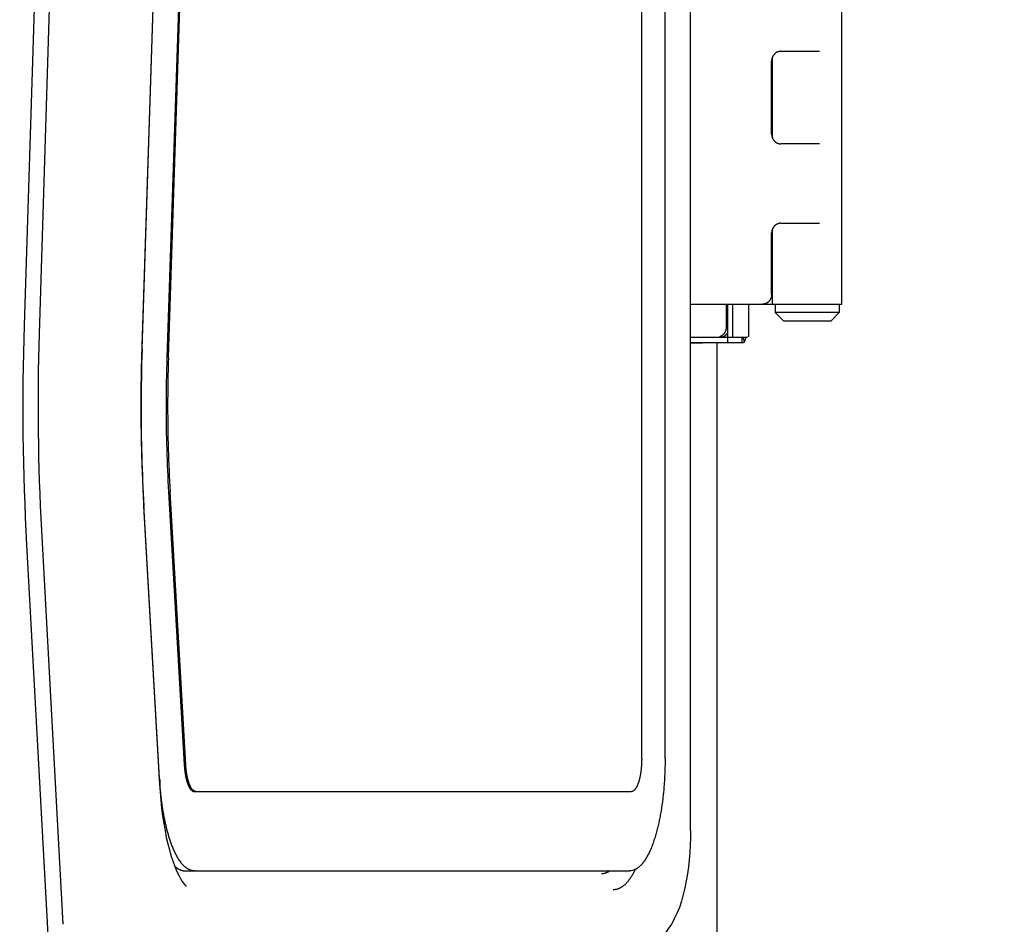
# Model space of a CAD drawing. Extents: x -241 to 226, y -138 to 180.
# Drawn here: x -152 to -140, y -80 to -69 of the extents above; entities that cross this region are included whole.
import ezdxf

# ---------------------------------------------------------------- set-up
doc = ezdxf.new("R2010")
doc.units = 0
doc.layers.get('0').update_dxf_attribs({"linetype": 'CONTINUOUS'})
doc.layers.get('DEFPOINTS').update_dxf_attribs({"linetype": 'CONTINUOUS'})
doc.styles.get("Standard").update_dxf_attribs({"font": 'ROMANS', "bigfont": 'EXTFONT'})
doc.dimstyles.new('ISO-25', dxfattribs={"dimtxt": 2.5, "dimasz": 2.5, "dimexe": 1.25, "dimexo": 0.625, "dimtad": 1, "dimtxsty": 'STANDARD', "dimcen": 2.5, "dimazin": 3, "dimtfac": 1, "dimtmove": 0, "dimatfit": 3})

# ---------------------------------------------------------------- blocks, each defined once
blk = doc.blocks.new('_OPEN30')
at = {"color": 0, "linetype": 'BYBLOCK'}
for p, q in [((-1, 0.267949), (0, 0)), ((0, 0), (-1, -0.267949)), ((0, 0), (-1, 0))]:
    blk.add_line(p, q, dxfattribs=at)
blk = doc.blocks.new('*D17')
at = {"color": 0}
for p, q in [((7.910148, 41.25511), (-51.205249, 41.25511)), ((-48.919249, -117), (-48.919249, 38.25511)), ((-230.162926, -120), (-46.633249, -120))]:
    blk.add_line(p, q, dxfattribs=at)
at = {"layer": 'DEFPOINTS', "color": 0}
for p in [(-48.920249, 41.25511), (7.910148, 41.25511), (-230.162926, -120)]:
    blk.add_point(p, dxfattribs=at)
at = {"color": 0, "xscale": 3, "yscale": 3, "zscale": 3}
for p, rotation in [((-48.919249, 41.25511), 90), ((-48.919249, -120), 270)]:
    blk.add_blockref('_OPEN30', p, dxfattribs=dict(at, rotation=rotation))
at = {"color": 0, "insert": (-51.333649, -39.371445), "char_height": 3.2, "attachment_point": 5, "rotation": 90}
blk.add_mtext('4030', dxfattribs=at)
blk = doc.blocks.new('*D18')
at = {"color": 0}
for p, q in [((-3.55495, 26.096565), (-44.804249, 26.096565)), ((-42.518249, 23.096565), (-42.518249, -117)), ((-230.162926, -120), (-40.232249, -120))]:
    blk.add_line(p, q, dxfattribs=at)
at = {"layer": 'DEFPOINTS', "color": 0}
for p in [(-3.55495, 26.096565), (-230.162926, -120), (-42.520249, -120)]:
    blk.add_point(p, dxfattribs=at)
at = {"color": 0, "xscale": 3, "yscale": 3, "zscale": 3}
for p, rotation in [((-42.518249, 26.096565), 90), ((-42.518249, -120), 270)]:
    blk.add_blockref('_OPEN30', p, dxfattribs=dict(at, rotation=rotation))
at = {"color": 0, "insert": (-44.932649, -46.950717), "char_height": 3.2, "attachment_point": 5, "rotation": 90}
blk.add_mtext('3650', dxfattribs=at)
blk = doc.blocks.new('*D19')
at = {"color": 0}
for p, q in [((33.031464, -79.553414), (-32.004249, -79.553414)), ((-29.718249, -82.553414), (-29.718249, -117)), ((-230.162926, -120), (-27.432249, -120))]:
    blk.add_line(p, q, dxfattribs=at)
at = {"layer": 'DEFPOINTS', "color": 0}
for p in [(33.031464, -79.553414), (-230.162926, -120), (-29.720249, -120)]:
    blk.add_point(p, dxfattribs=at)
at = {"color": 0, "xscale": 3, "yscale": 3, "zscale": 3}
for p, rotation in [((-29.718249, -79.553414), 90), ((-29.718249, -120), 270)]:
    blk.add_blockref('_OPEN30', p, dxfattribs=dict(at, rotation=rotation))
at = {"color": 0, "insert": (-32.132649, -99.775707), "char_height": 3.2, "attachment_point": 5, "rotation": 90}
blk.add_mtext('1010', dxfattribs=at)
blk = doc.blocks.new('*D20')
at = {"color": 0}
for p, q in [((42.223991, -14.542899), (-38.405249, -14.542899)), ((-36.119249, -117), (-36.119249, -17.542899)), ((-230.162926, -120), (-33.833249, -120))]:
    blk.add_line(p, q, dxfattribs=at)
at = {"layer": 'DEFPOINTS', "color": 0}
for p in [(-36.120249, -14.542899), (42.223991, -14.542899), (-230.162926, -120)]:
    blk.add_point(p, dxfattribs=at)
at = {"color": 0, "xscale": 3, "yscale": 3, "zscale": 3}
for p, rotation in [((-36.119249, -14.542899), 90), ((-36.119249, -120), 270)]:
    blk.add_blockref('_OPEN30', p, dxfattribs=dict(at, rotation=rotation))
at = {"color": 0, "insert": (-38.533649, -67.27045), "char_height": 3.2, "attachment_point": 5, "rotation": 90}
blk.add_mtext('2640', dxfattribs=at)

msp = doc.modelspace()

# ---------------------------------------------------------------- linework, layer by layer
at = {"color": 3, "linetype": 'CONTINUOUS'}
for p, q in [((-143.995, -79.189), (-143.995, -23.663)), ((-151.175, -44.757), (-152.063, -73.078)), ((-151.009, -45.383), (-151.881, -73.18)), ((-144.304, -78.32), (-144.304, -57.199)), ((-144.587, -78.32), (-144.587, -59.883)), ((-150.452, -67.679), (-150.637, -73.326)), ((-150.635, -73.363), (-150.449, -67.716)), ((-150.148, -67.816), (-150.334, -73.463)), ((-150.315, -73.463), (-150.13, -67.816)), ((-142.163, -72.82), (-142.163, -67.82)), ((-143.003, -70.81), (-143.003, -69.83)), ((-142.902, -69.76), (-142.434, -69.76)), ((-143.014, -70.76), (-143.014, -69.88)), ((-142.434, -70.88), (-142.902, -70.88)), ((-142.902, -71.84), (-142.434, -71.84)), ((-143.014, -72.7), (-143.014, -71.96)), ((-143.003, -72.82), (-143.003, -71.91)), ((-143.995, -72.82), (-142.163, -72.82)), ((-143.564, -72.82), (-143.564, -73.1)), ((-143.545, -73.284), (-143.545, -72.82)), ((-143.484, -73.22), (-143.484, -72.82)), ((-143.293, -72.82), (-143.293, -73.198)), ((-142.971, -72.82), (-142.971, -72.92)), ((-142.195, -72.82), (-142.195, -72.92)), ((-142.195, -72.92), (-142.971, -72.92)), ((-142.871, -73.02), (-142.971, -72.92)), ((-142.295, -73.02), (-142.195, -72.92)), ((-142.871, -73.02), (-142.295, -73.02)), ((-143.995, -73.22), (-143.308, -73.22)), ((-143.995, -73.284), (-143.369, -73.284)), ((-143.851, -73.292), (-143.995, -73.292)), ((-143.672, -81.976), (-143.672, -73.284)), ((-143.369, -73.284), (-143.369, -73.22)), ((-143.342, -73.272), (-143.358, -73.22)), ((-150.315, -75.089), (-150.125, -78.391)), ((-150.106, -78.391), (-150.296, -75.089)), ((-150.422, -78.564), (-150.612, -75.262)), ((-150.613, -75.325), (-150.423, -78.627)), ((-151.854, -75.556), (-151.592, -80.32)), ((-152.032, -75.732), (-151.684, -82.08)), ((-150.002, -78.715), (-144.712, -78.715)), ((-150.116, -79.675), (-144.731, -79.675)), ((-151.592, -80.32), (-151.592, -80.321))]:
    msp.add_line(p, q, dxfattribs=at)
for points in [[(-150.637, -73.326), (-150.645, -73.607), (-150.649, -73.896), (-150.649, -74.184), (-150.645, -74.473), (-150.638, -74.76), (-150.627, -75.047), (-150.613, -75.325)], [(-150.423, -78.627), (-150.417, -78.721), (-150.408, -78.82), (-150.398, -78.916), (-150.386, -79.01), (-150.372, -79.101), (-150.357, -79.188), (-150.341, -79.27), (-150.323, -79.349), (-150.304, -79.422), (-150.285, -79.49), (-150.264, -79.553), (-150.244, -79.61), (-150.223, -79.661), (-150.203, -79.706), (-150.183, -79.745), (-150.165, -79.777), (-150.148, -79.803), (-150.133, -79.824), (-150.12, -79.839), (-150.109, -79.85), (-150.102, -79.856), (-150.099, -79.858)], [(-143.995, -79.189), (-143.996, -79.274), (-143.999, -79.364), (-144.005, -79.452), (-144.012, -79.54), (-144.021, -79.627), (-144.033, -79.712), (-144.047, -79.796), (-144.064, -79.879), (-144.083, -79.96), (-144.105, -80.04), (-144.131, -80.117), (-144.16, -80.19), (-144.192, -80.257), (-144.224, -80.315), (-144.257, -80.366), (-144.292, -80.412), (-144.33, -80.454), (-144.37, -80.491), (-144.411, -80.524), (-144.454, -80.551), (-144.499, -80.574), (-144.544, -80.593), (-144.563, -80.599)]]:
    msp.add_lwpolyline(points, dxfattribs=at)
for centre, radius, start, end in [((-142.989, -69.73), 0.11, 260.4469, 262.3471), ((-142.989, -70.91), 0.11, 97.6529, 99.553), ((-121.12, -74.049), 30.958, 178.2023, 183.1178), ((-124.188, -74.049), 27.706, 178.2023, 183.118), ((-143.679, -73.111), 0.109, 270.0044, 276.7375), ((-143.679, -73.11), 0.11, 276.7727, 289.3724), ((-129.454, -74.058), 21.192, 178.1206, 180.0007), ((-132.233, -74.057), 18.111, 178.1183, 180.003), ((-132.17, -74.058), 18.155, 178.1206, 180.0007), ((-129.746, -74.064), 20.901, 179.9841, 183.2845), ((-132.306, -74.06), 18.038, 179.9962, 183.2724), ((-132.42, -74.063), 17.905, 179.9841, 183.2845), ((-146.377, -78.331), 4.052, 183.2902, 184.1913)]:
    msp.add_arc(centre, radius, start, end, dxfattribs=at)
for points, knots in [([(-142.902, -69.76), (-142.904, -69.76), (-142.909, -69.76), (-142.915, -69.761), (-142.922, -69.762), (-142.929, -69.764), (-142.936, -69.766), (-142.942, -69.768), (-142.949, -69.771), (-142.955, -69.774), (-142.961, -69.778), (-142.967, -69.782), (-142.972, -69.787), (-142.977, -69.791), (-142.982, -69.796), (-142.987, -69.802), (-142.991, -69.807), (-142.995, -69.813), (-142.998, -69.819), (-143.002, -69.826), (-143.004, -69.832), (-143.007, -69.839), (-143.009, -69.845), (-143.011, -69.852), (-143.012, -69.859), (-143.013, -69.866), (-143.014, -69.873), (-143.014, -69.878), (-143.014, -69.88)], [0, 0, 0, 0, 0.0069933, 0.0139951, 0.0209994, 0.0280011, 0.0350006, 0.0419995, 0.0489987, 0.0559985, 0.0629979, 0.0699954, 0.0769919, 0.0839908, 0.0909953, 0.0980075, 0.1050281, 0.1120568, 0.1190923, 0.1261327, 0.1331758, 0.1402193, 0.1472619, 0.1543017, 0.161336, 0.1683616, 0.1753746, 0.1823716, 0.1823716, 0.1823716, 0.1823716]), ([(-143.014, -70.76), (-143.014, -70.762), (-143.014, -70.767), (-143.013, -70.774), (-143.012, -70.781), (-143.011, -70.788), (-143.009, -70.795), (-143.007, -70.801), (-143.004, -70.808), (-143.002, -70.814), (-142.998, -70.821), (-142.995, -70.827), (-142.991, -70.833), (-142.987, -70.838), (-142.982, -70.844), (-142.977, -70.849), (-142.972, -70.853), (-142.967, -70.858), (-142.961, -70.862), (-142.955, -70.866), (-142.949, -70.869), (-142.942, -70.872), (-142.936, -70.874), (-142.929, -70.876), (-142.922, -70.878), (-142.915, -70.879), (-142.909, -70.88), (-142.904, -70.88), (-142.902, -70.88)], [0, 0, 0, 0, 0.0069969, 0.01401, 0.0210355, 0.0280698, 0.0351096, 0.0421522, 0.0491958, 0.0562389, 0.0632792, 0.0703147, 0.0773434, 0.0843641, 0.0913762, 0.0983807, 0.1053797, 0.1123761, 0.1193736, 0.1263731, 0.1333729, 0.140372, 0.1473709, 0.1543704, 0.1613722, 0.1683765, 0.1753783, 0.1823716, 0.1823716, 0.1823716, 0.1823716]), ([(-142.902, -71.84), (-142.904, -71.84), (-142.909, -71.84), (-142.915, -71.841), (-142.922, -71.842), (-142.929, -71.844), (-142.936, -71.846), (-142.942, -71.848), (-142.949, -71.851), (-142.955, -71.854), (-142.961, -71.858), (-142.967, -71.862), (-142.972, -71.867), (-142.977, -71.871), (-142.982, -71.876), (-142.987, -71.882), (-142.991, -71.887), (-142.995, -71.893), (-142.998, -71.899), (-143.002, -71.906), (-143.004, -71.912), (-143.007, -71.919), (-143.009, -71.925), (-143.011, -71.932), (-143.012, -71.939), (-143.013, -71.946), (-143.014, -71.953), (-143.014, -71.958), (-143.014, -71.96)], [0, 0, 0, 0, 0.0069933, 0.0139951, 0.0209994, 0.0280011, 0.0350006, 0.0419995, 0.0489987, 0.0559985, 0.0629979, 0.0699954, 0.0769919, 0.0839908, 0.0909953, 0.0980075, 0.1050281, 0.1120568, 0.1190923, 0.1261327, 0.1331758, 0.1402193, 0.1472619, 0.1543017, 0.161336, 0.1683616, 0.1753746, 0.1823716, 0.1823716, 0.1823716, 0.1823716]), ([(-143.014, -72.7), (-143.014, -72.702), (-143.014, -72.707), (-143.014, -72.714), (-143.015, -72.721), (-143.017, -72.728), (-143.018, -72.735), (-143.021, -72.741), (-143.023, -72.748), (-143.026, -72.754), (-143.029, -72.761), (-143.033, -72.767), (-143.037, -72.773), (-143.041, -72.778), (-143.045, -72.784), (-143.05, -72.789), (-143.055, -72.793), (-143.061, -72.798), (-143.066, -72.802), (-143.072, -72.806), (-143.079, -72.809), (-143.085, -72.812), (-143.091, -72.814), (-143.098, -72.816), (-143.105, -72.818), (-143.112, -72.819), (-143.119, -72.82), (-143.124, -72.82), (-143.126, -72.82)], [0, 0, 0, 0, 0.0069969, 0.01401, 0.0210355, 0.0280698, 0.0351096, 0.0421522, 0.0491958, 0.0562389, 0.0632793, 0.0703147, 0.0773434, 0.0843641, 0.0913763, 0.0983808, 0.1053797, 0.1123762, 0.1193736, 0.1263731, 0.1333729, 0.1403721, 0.1473709, 0.1543705, 0.1613722, 0.1683765, 0.1753783, 0.1823716, 0.1823716, 0.1823716, 0.1823716]), ([(-143.564, -73.1), (-143.564, -73.102), (-143.564, -73.107), (-143.565, -73.115), (-143.566, -73.122), (-143.568, -73.129), (-143.57, -73.136), (-143.572, -73.143), (-143.575, -73.15), (-143.578, -73.157), (-143.581, -73.163), (-143.585, -73.169), (-143.59, -73.175), (-143.594, -73.181), (-143.599, -73.186), (-143.605, -73.191), (-143.61, -73.196), (-143.616, -73.201), (-143.622, -73.205), (-143.629, -73.208), (-143.636, -73.211), (-143.64, -73.213), (-143.642, -73.214)], [0, 0, 0, 0, 0.0073316, 0.0146772, 0.0220319, 0.0293911, 0.0367504, 0.0441069, 0.0514602, 0.0588108, 0.0661594, 0.0735073, 0.0808562, 0.0882064, 0.0955579, 0.1029116, 0.1102692, 0.1176327, 0.1249978, 0.1323581, 0.1397071, 0.1470397, 0.1470397, 0.1470397, 0.1470397]), ([(-143.641, -73.22), (-143.639, -73.22), (-143.635, -73.22), (-143.629, -73.219), (-143.623, -73.219), (-143.618, -73.218), (-143.612, -73.216), (-143.607, -73.215), (-143.601, -73.213), (-143.596, -73.211), (-143.591, -73.208), (-143.586, -73.205), (-143.581, -73.203), (-143.576, -73.199), (-143.572, -73.196), (-143.567, -73.192), (-143.563, -73.188), (-143.559, -73.184), (-143.555, -73.18), (-143.552, -73.176), (-143.548, -73.171), (-143.546, -73.168), (-143.545, -73.166)], [0, 0, 0, 0, 0.0057072, 0.0114227, 0.0171436, 0.022867, 0.0285898, 0.0343102, 0.0400286, 0.0457458, 0.0514621, 0.0571777, 0.062893, 0.0686088, 0.0743256, 0.0800439, 0.0857637, 0.0914848, 0.0972058, 0.1029246, 0.1086388, 0.1143456, 0.1143456, 0.1143456, 0.1143456]), ([(-143.369, -73.284), (-143.368, -73.284), (-143.367, -73.284), (-143.364, -73.284), (-143.362, -73.283), (-143.36, -73.283), (-143.358, -73.282), (-143.356, -73.282), (-143.354, -73.281), (-143.352, -73.28), (-143.35, -73.279), (-143.348, -73.277), (-143.347, -73.276), (-143.345, -73.275), (-143.343, -73.273), (-143.342, -73.273), (-143.342, -73.272)], [0, 0, 0, 0, 0.00216406, 0.0043342, 0.00651005, 0.0086904, 0.01087328, 0.01305615, 0.01523609, 0.01741229, 0.01958667, 0.0217604, 0.02393367, 0.02610581, 0.02827533, 0.03044008, 0.03044008, 0.03044008, 0.03044008]), ([(-143.342, -73.272), (-143.341, -73.271), (-143.339, -73.269), (-143.337, -73.265), (-143.336, -73.262), (-143.334, -73.258), (-143.333, -73.255), (-143.331, -73.251), (-143.33, -73.247), (-143.329, -73.243), (-143.329, -73.239), (-143.328, -73.236), (-143.327, -73.232), (-143.327, -73.228), (-143.327, -73.224), (-143.326, -73.221), (-143.326, -73.22)], [0, 0, 0, 0, 0.00390105, 0.00780767, 0.01172576, 0.01565589, 0.01959413, 0.02353267, 0.02746235, 0.03138296, 0.03529746, 0.03920807, 0.04311629, 0.04702297, 0.05092833, 0.05483201, 0.05483201, 0.05483201, 0.05483201]), ([(-143.293, -73.198), (-143.293, -73.199), (-143.293, -73.2), (-143.293, -73.201), (-143.293, -73.202), (-143.293, -73.203), (-143.294, -73.204), (-143.294, -73.206), (-143.295, -73.207), (-143.295, -73.208), (-143.296, -73.209), (-143.296, -73.21), (-143.297, -73.211), (-143.297, -73.212), (-143.298, -73.213), (-143.299, -73.214), (-143.299, -73.214)], [0, 0, 0, 0, 0.00120346, 0.00240948, 0.00361803, 0.00482863, 0.00604036, 0.00725197, 0.00846194, 0.00966994, 0.01087699, 0.01208376, 0.01329043, 0.01449682, 0.01570234, 0.01690608, 0.01690608, 0.01690608, 0.01690608]), ([(-150.125, -78.391), (-150.124, -78.394), (-150.124, -78.401), (-150.123, -78.41), (-150.123, -78.42), (-150.122, -78.429), (-150.121, -78.439), (-150.12, -78.448), (-150.119, -78.458), (-150.118, -78.468), (-150.116, -78.477), (-150.115, -78.487), (-150.114, -78.496), (-150.112, -78.505), (-150.11, -78.515), (-150.109, -78.524), (-150.107, -78.534), (-150.105, -78.543), (-150.103, -78.552), (-150.101, -78.562), (-150.098, -78.571), (-150.096, -78.58), (-150.093, -78.59), (-150.09, -78.599), (-150.087, -78.608), (-150.084, -78.617), (-150.081, -78.626), (-150.077, -78.635), (-150.074, -78.644), (-150.069, -78.652), (-150.065, -78.661), (-150.06, -78.669), (-150.055, -78.677), (-150.05, -78.685), (-150.043, -78.693), (-150.037, -78.699), (-150.029, -78.705), (-150.021, -78.71), (-150.012, -78.714), (-150.006, -78.715), (-150.002, -78.715)], [0, 0, 0, 0, 0.0095843, 0.0191692, 0.0287544, 0.0383399, 0.0479256, 0.0575114, 0.0670973, 0.0766833, 0.0862692, 0.0958549, 0.1054404, 0.1150258, 0.1246113, 0.1341971, 0.1437831, 0.1533692, 0.1629553, 0.1725416, 0.1821286, 0.1917169, 0.201306, 0.2108946, 0.2204821, 0.2300688, 0.2396558, 0.2492436, 0.2588315, 0.268422, 0.2780204, 0.2876319, 0.2972412, 0.3068362, 0.3164239, 0.3260129, 0.3356046, 0.3451945, 0.354786, 0.3643754, 0.3643754, 0.3643754, 0.3643754]), ([(-149.983, -78.715), (-149.987, -78.715), (-149.993, -78.714), (-150.002, -78.71), (-150.01, -78.705), (-150.018, -78.699), (-150.024, -78.693), (-150.031, -78.685), (-150.036, -78.677), (-150.041, -78.669), (-150.046, -78.661), (-150.05, -78.652), (-150.055, -78.644), (-150.058, -78.635), (-150.062, -78.626), (-150.065, -78.617), (-150.068, -78.608), (-150.071, -78.599), (-150.074, -78.59), (-150.077, -78.58), (-150.079, -78.571), (-150.082, -78.562), (-150.084, -78.552), (-150.086, -78.543), (-150.088, -78.534), (-150.09, -78.524), (-150.091, -78.515), (-150.093, -78.505), (-150.095, -78.496), (-150.096, -78.487), (-150.097, -78.477), (-150.099, -78.468), (-150.1, -78.458), (-150.101, -78.448), (-150.102, -78.439), (-150.103, -78.429), (-150.104, -78.42), (-150.104, -78.41), (-150.105, -78.401), (-150.105, -78.394), (-150.106, -78.391)], [0, 0, 0, 0, 0.0095893, 0.0191808, 0.0287708, 0.0383625, 0.0479515, 0.0575392, 0.0671342, 0.0767434, 0.086355, 0.0959534, 0.1055438, 0.1151318, 0.1247195, 0.1343065, 0.1438932, 0.1534807, 0.1630693, 0.1726584, 0.1822468, 0.1918338, 0.2014201, 0.2110061, 0.2205922, 0.2301783, 0.2397641, 0.2493496, 0.258935, 0.2685205, 0.2781062, 0.2876921, 0.2972781, 0.306864, 0.3164498, 0.3260354, 0.335621, 0.3452062, 0.3547911, 0.3643754, 0.3643754, 0.3643754, 0.3643754]), ([(-144.304, -78.32), (-144.304, -78.331), (-144.304, -78.352), (-144.304, -78.384), (-144.305, -78.415), (-144.306, -78.447), (-144.307, -78.479), (-144.308, -78.511), (-144.31, -78.543), (-144.311, -78.574), (-144.314, -78.606), (-144.316, -78.638), (-144.318, -78.67), (-144.321, -78.701), (-144.324, -78.733), (-144.328, -78.765), (-144.331, -78.796), (-144.335, -78.828), (-144.339, -78.859), (-144.344, -78.891), (-144.348, -78.922), (-144.353, -78.954), (-144.359, -78.985), (-144.365, -79.016), (-144.371, -79.048), (-144.377, -79.079), (-144.384, -79.11), (-144.391, -79.141), (-144.399, -79.172), (-144.407, -79.202), (-144.415, -79.233), (-144.424, -79.264), (-144.434, -79.294), (-144.444, -79.324), (-144.455, -79.354), (-144.466, -79.384), (-144.478, -79.413), (-144.491, -79.442), (-144.505, -79.471), (-144.52, -79.499), (-144.536, -79.526), (-144.554, -79.553), (-144.573, -79.579), (-144.593, -79.603), (-144.616, -79.625), (-144.641, -79.645), (-144.669, -79.661), (-144.699, -79.672), (-144.72, -79.674), (-144.731, -79.675)], [0, 0, 0, 0, 0.031809, 0.06362, 0.095433, 0.127247, 0.159061, 0.190876, 0.222691, 0.254506, 0.28632, 0.318134, 0.349948, 0.381761, 0.413574, 0.445388, 0.477202, 0.509017, 0.540835, 0.572653, 0.604472, 0.63629, 0.668106, 0.699921, 0.731733, 0.763545, 0.795356, 0.827167, 0.858977, 0.890788, 0.9226, 0.954411, 0.986223, 1.018036, 1.049848, 1.081662, 1.113476, 1.14529, 1.177108, 1.208925, 1.240745, 1.272567, 1.304393, 1.336223, 1.368062, 1.399901, 1.431756, 1.463622, 1.495469, 1.495469, 1.495469, 1.495469]), ([(-144.587, -78.32), (-144.587, -78.324), (-144.587, -78.331), (-144.588, -78.341), (-144.588, -78.352), (-144.588, -78.362), (-144.589, -78.373), (-144.589, -78.384), (-144.59, -78.394), (-144.59, -78.405), (-144.591, -78.416), (-144.592, -78.426), (-144.593, -78.437), (-144.594, -78.447), (-144.595, -78.458), (-144.597, -78.468), (-144.598, -78.479), (-144.599, -78.489), (-144.601, -78.5), (-144.603, -78.51), (-144.605, -78.521), (-144.607, -78.531), (-144.609, -78.542), (-144.611, -78.552), (-144.614, -78.562), (-144.616, -78.573), (-144.619, -78.583), (-144.622, -78.593), (-144.625, -78.603), (-144.629, -78.613), (-144.632, -78.623), (-144.636, -78.633), (-144.64, -78.643), (-144.645, -78.653), (-144.65, -78.662), (-144.655, -78.671), (-144.661, -78.68), (-144.667, -78.689), (-144.674, -78.697), (-144.682, -78.704), (-144.691, -78.71), (-144.701, -78.714), (-144.708, -78.715), (-144.712, -78.715)], [0, 0, 0, 0, 0.0106206, 0.0212419, 0.0318637, 0.0424858, 0.0531082, 0.0637307, 0.0743533, 0.0849757, 0.095598, 0.1062201, 0.1168421, 0.127464, 0.138086, 0.1487084, 0.1593313, 0.1699546, 0.1805777, 0.1912006, 0.2018232, 0.2124456, 0.2230681, 0.233691, 0.244314, 0.2549371, 0.2655611, 0.2761872, 0.2868172, 0.2974499, 0.3080809, 0.3187079, 0.3293313, 0.3399543, 0.3505773, 0.3612009, 0.3718254, 0.3824516, 0.3930776, 0.4037087, 0.4143386, 0.4249701, 0.4355987, 0.4355987, 0.4355987, 0.4355987]), ([(-150.002, -79.675), (-150.011, -79.675), (-150.028, -79.673), (-150.052, -79.666), (-150.075, -79.655), (-150.097, -79.642), (-150.116, -79.626), (-150.135, -79.608), (-150.152, -79.59), (-150.167, -79.57), (-150.182, -79.549), (-150.196, -79.528), (-150.209, -79.506), (-150.221, -79.484), (-150.232, -79.461), (-150.243, -79.439), (-150.253, -79.416), (-150.263, -79.392), (-150.273, -79.369), (-150.281, -79.345), (-150.29, -79.321), (-150.298, -79.297), (-150.306, -79.273), (-150.313, -79.249), (-150.32, -79.225), (-150.327, -79.2), (-150.333, -79.176), (-150.339, -79.152), (-150.345, -79.127), (-150.351, -79.102), (-150.356, -79.078), (-150.361, -79.053), (-150.366, -79.028), (-150.371, -79.003), (-150.375, -78.978), (-150.38, -78.953), (-150.384, -78.928), (-150.387, -78.903), (-150.391, -78.878), (-150.395, -78.853), (-150.398, -78.828), (-150.401, -78.803), (-150.404, -78.778), (-150.407, -78.753), (-150.409, -78.728), (-150.412, -78.703), (-150.414, -78.678), (-150.416, -78.652), (-150.417, -78.636), (-150.418, -78.627)], [0, 0, 0, 0, 0.025295, 0.050609, 0.07591, 0.101201, 0.126496, 0.151781, 0.177066, 0.202347, 0.227627, 0.252904, 0.278181, 0.303456, 0.328731, 0.354005, 0.379278, 0.404552, 0.429825, 0.455097, 0.480369, 0.505641, 0.530912, 0.556184, 0.581456, 0.606728, 0.632002, 0.657276, 0.682553, 0.707831, 0.733109, 0.758387, 0.783664, 0.808939, 0.834212, 0.859486, 0.884759, 0.910032, 0.935306, 0.96058, 0.985853, 1.011127, 1.036401, 1.061675, 1.086949, 1.112222, 1.137495, 1.162766, 1.188036, 1.188036, 1.188036, 1.188036]), ([(-150.243, -79.613), (-150.241, -79.615), (-150.238, -79.619), (-150.232, -79.623), (-150.227, -79.628), (-150.222, -79.633), (-150.216, -79.637), (-150.21, -79.642), (-150.204, -79.646), (-150.198, -79.65), (-150.192, -79.653), (-150.185, -79.657), (-150.179, -79.66), (-150.172, -79.663), (-150.166, -79.666), (-150.159, -79.668), (-150.152, -79.67), (-150.145, -79.672), (-150.138, -79.673), (-150.131, -79.674), (-150.123, -79.674), (-150.119, -79.675), (-150.116, -79.675)], [0, 0, 0, 0, 0.0072081, 0.0144194, 0.0216322, 0.0288457, 0.0360598, 0.0432754, 0.0504924, 0.0577088, 0.0649236, 0.0721375, 0.0793528, 0.0865708, 0.0937896, 0.1010083, 0.1082281, 0.115452, 0.1226797, 0.1299059, 0.1371261, 0.1443368, 0.1443368, 0.1443368, 0.1443368]), ([(-144.972, -79.675), (-144.974, -79.677), (-144.977, -79.679), (-144.982, -79.682), (-144.988, -79.686), (-144.993, -79.689), (-144.999, -79.692), (-145.005, -79.695), (-145.01, -79.698), (-145.016, -79.7), (-145.022, -79.702), (-145.028, -79.704), (-145.034, -79.706), (-145.04, -79.707), (-145.047, -79.708), (-145.053, -79.709), (-145.059, -79.71), (-145.065, -79.71), (-145.07, -79.71), (-145.072, -79.71)], [0, 0, 0, 0, 0.0063205, 0.0126533, 0.0189933, 0.0253364, 0.0316792, 0.0380191, 0.0443545, 0.0506847, 0.0570104, 0.0633328, 0.0696525, 0.0759709, 0.0822904, 0.0886131, 0.0949366, 0.1012577, 0.1075734, 0.1075734, 0.1075734, 0.1075734]), ([(-144.664, -79.658), (-144.666, -79.662), (-144.67, -79.669), (-144.675, -79.679), (-144.681, -79.69), (-144.686, -79.7), (-144.692, -79.711), (-144.698, -79.721), (-144.704, -79.731), (-144.711, -79.741), (-144.717, -79.751), (-144.724, -79.761), (-144.731, -79.771), (-144.738, -79.78), (-144.745, -79.79), (-144.752, -79.799), (-144.76, -79.808), (-144.768, -79.817), (-144.776, -79.826), (-144.784, -79.834), (-144.793, -79.843), (-144.802, -79.85), (-144.811, -79.858), (-144.821, -79.865), (-144.83, -79.872), (-144.841, -79.878), (-144.851, -79.884), (-144.862, -79.889), (-144.873, -79.893), (-144.884, -79.897), (-144.896, -79.9), (-144.908, -79.902), (-144.919, -79.903), (-144.927, -79.904), (-144.931, -79.904)], [0, 0, 0, 0, 0.0118929, 0.0237869, 0.0356814, 0.0475763, 0.0594713, 0.0713668, 0.0832624, 0.0951576, 0.1070524, 0.1189475, 0.1308437, 0.1427406, 0.1546372, 0.1665335, 0.1784309, 0.1903301, 0.202229, 0.2141273, 0.2260267, 0.2379291, 0.2498311, 0.2617325, 0.2736371, 0.2855451, 0.2974509, 0.3093563, 0.3212662, 0.3331767, 0.3450896, 0.3570113, 0.3689302, 0.3808317, 0.3808317, 0.3808317, 0.3808317])]:
    msp.add_open_spline(points, degree=3, knots=knots, dxfattribs=at)

# ---------------------------------------------------------------- dimensions: what is measured, and where the dimension line sits
at = {"color": 7}
for base, p1, p2, angle, text, picture, middle in [((-48.919, 41.255), (-230.163, -120), (7.91, 41.255), 270, '4030', '*D17', (-48.919, -39.371)), ((-42.518, -120), (-3.555, 26.097), (-230.163, -120), 90, '3650', '*D18', (-42.518, -46.951)), ((-36.119, -14.543), (-230.163, -120), (42.224, -14.543), 270, '2640', '*D20', (-36.119, -67.27)), ((-29.718, -120), (33.031, -79.553), (-230.163, -120), 90, '1010', '*D19', (-29.718, -99.776))]:
    dim = msp.add_linear_dim(base=base, p1=p1, p2=p2, angle=angle, text=text, dimstyle='ISO-25', override={"dimtxt": 3.2, "dimasz": 3, "dimexe": 2.286, "dimexo": 0, "dimgap": 0.8, "dimtad": 1, "dimtih": 0, "dimtoh": 0, "dimdec": 0, "dimdsep": 46, "dimblk1": 'OPEN30', "dimblk2": 'OPEN30', "dimsah": 1, "dimse1": 0, "dimse2": 0, "dimtmove": 0}, dxfattribs=at)
    dim.commit()
    dim.dimension.update_dxf_attribs({"geometry": picture, "text_midpoint": middle, "dimtype": 160})

doc.saveas('drawing.dxf')
